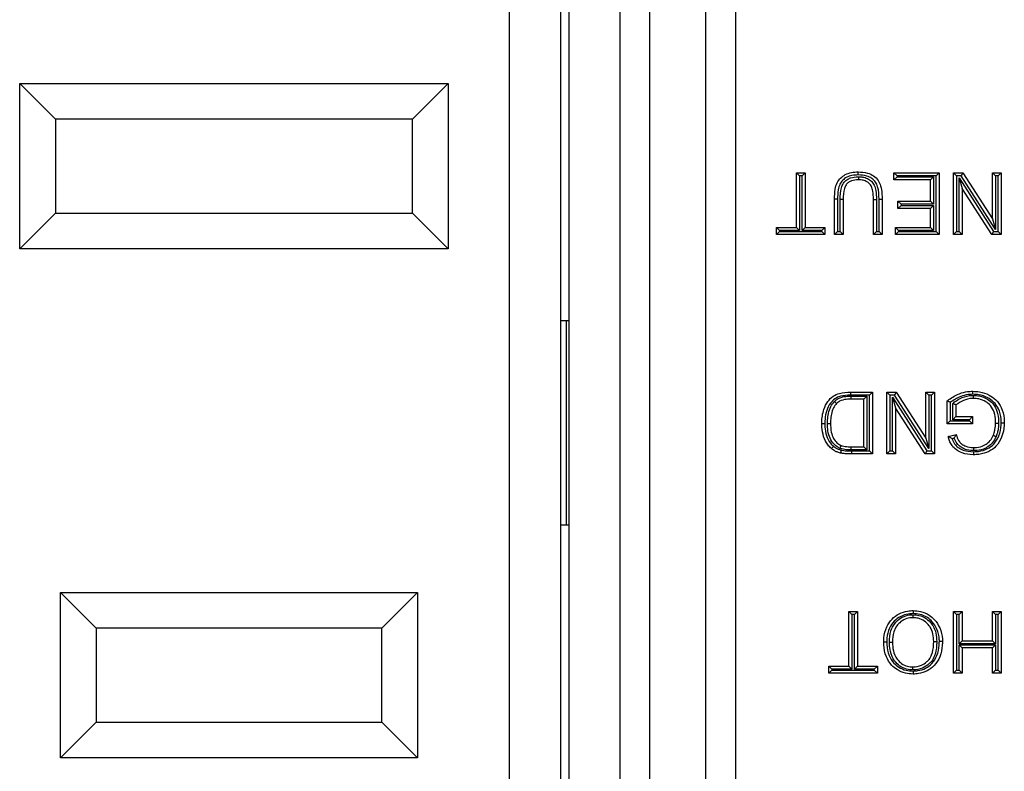
# Model space of a CAD drawing. Units: inches. Extents: x 0.5 to 8, y 0.3 to 10.7.
# Drawn here: x 2.2 to 2.6, y 5.5 to 5.7 of the extents above; entities that cross this region are included whole.
import ezdxf

# ---------------------------------------------------------------- set-up
doc = ezdxf.new("R2010")
doc.units = ezdxf.units.IN
doc.header["$MEASUREMENT"] = 0

msp = doc.modelspace()

# ---------------------------------------------------------------- linework, layer by layer
at = {"color": 7, "linetype": 'Continuous', "lineweight": 25}
for p, q in [((2.45449, 5.38615), (2.45449, 5.79166)), ((2.46415, 5.79166), (2.46415, 5.38615)), ((2.42648, 5.38974), (2.42648, 5.78807)), ((2.43614, 5.78807), (2.43614, 5.38974)), ((2.39031, 5.4284), (2.39031, 5.7494)), ((2.40698, 5.7494), (2.40698, 5.4284)), ((2.40981, 5.42576), (2.40981, 5.75205)), ((2.23031, 5.69974), (2.37031, 5.69974)), ((2.23031, 5.64574), (2.23031, 5.69974)), ((2.24198, 5.68807), (2.23031, 5.69974)), ((2.35864, 5.68807), (2.37031, 5.69974)), ((2.37031, 5.69974), (2.37031, 5.64574)), ((2.35864, 5.68807), (2.24198, 5.68807)), ((2.24198, 5.68807), (2.24198, 5.6574)), ((2.35864, 5.6574), (2.35864, 5.68807)), ((2.48409, 5.65268), (2.48409, 5.67057)), ((2.48409, 5.67057), (2.48509, 5.66957)), ((2.48409, 5.67057), (2.48695, 5.67057)), ((2.48509, 5.66957), (2.48509, 5.65168)), ((2.48595, 5.66957), (2.48509, 5.66957)), ((2.48695, 5.67057), (2.48595, 5.66957)), ((2.48595, 5.65168), (2.48595, 5.66957)), ((2.48695, 5.67057), (2.48695, 5.65268)), ((2.51598, 5.66824), (2.51598, 5.67057)), ((2.51598, 5.67057), (2.51698, 5.66957)), ((2.51598, 5.67057), (2.53076, 5.67057)), ((2.51598, 5.66824), (2.51698, 5.66924)), ((2.51698, 5.66957), (2.51698, 5.66924)), ((2.52976, 5.66957), (2.51698, 5.66957)), ((2.51698, 5.66924), (2.52891, 5.66924)), ((2.52791, 5.66824), (2.52891, 5.66924)), ((2.52891, 5.66924), (2.52891, 5.66024)), ((2.53076, 5.67057), (2.52976, 5.66957)), ((2.52976, 5.65135), (2.52976, 5.66957)), ((2.53076, 5.67057), (2.53076, 5.65035)), ((2.53543, 5.67057), (2.53844, 5.67057)), ((2.53543, 5.67057), (2.53643, 5.66957)), ((2.53543, 5.65035), (2.53543, 5.67057)), ((2.5379, 5.66957), (2.53643, 5.66957)), ((2.53643, 5.66957), (2.53643, 5.65135)), ((2.53728, 5.66885), (2.54852, 5.65135)), ((2.53728, 5.65135), (2.53728, 5.66885)), ((2.53728, 5.66885), (2.53828, 5.66544)), ((2.53844, 5.67057), (2.5379, 5.66957)), ((2.54913, 5.65207), (2.5379, 5.66957)), ((2.53844, 5.67057), (2.54813, 5.65548)), ((2.54813, 5.67057), (2.55099, 5.67057)), ((2.54813, 5.67057), (2.54913, 5.66957)), ((2.54813, 5.65548), (2.54813, 5.67057)), ((2.54999, 5.66957), (2.54913, 5.66957)), ((2.54913, 5.66957), (2.54913, 5.65207)), ((2.55099, 5.67057), (2.54999, 5.66957)), ((2.54999, 5.65135), (2.54999, 5.66957)), ((2.55099, 5.67057), (2.55099, 5.65035)), ((2.52791, 5.66824), (2.51598, 5.66824)), ((2.52791, 5.66124), (2.52791, 5.66824)), ((2.53828, 5.66544), (2.53828, 5.65035)), ((2.54797, 5.65035), (2.53828, 5.66544)), ((2.49754, 5.66198), (2.49654, 5.66198)), ((2.49654, 5.65035), (2.49654, 5.66198)), ((2.49754, 5.66198), (2.49754, 5.65135)), ((2.49939, 5.66185), (2.49839, 5.66186)), ((2.49839, 5.65135), (2.49839, 5.66186)), ((2.49939, 5.66185), (2.49939, 5.65035)), ((2.50924, 5.66185), (2.51024, 5.66185)), ((2.50924, 5.65035), (2.50924, 5.66185)), ((2.51024, 5.66185), (2.51024, 5.65135)), ((2.5111, 5.66197), (2.5121, 5.66198)), ((2.5111, 5.65135), (2.5111, 5.66197)), ((2.5121, 5.66198), (2.5121, 5.65035)), ((2.51728, 5.6589), (2.51728, 5.66124)), ((2.51728, 5.66124), (2.51828, 5.66024)), ((2.51728, 5.66124), (2.52791, 5.66124)), ((2.51828, 5.6599), (2.51728, 5.6589)), ((2.52791, 5.6589), (2.51728, 5.6589)), ((2.51828, 5.66024), (2.51828, 5.6599)), ((2.52891, 5.66024), (2.51828, 5.66024)), ((2.51828, 5.6599), (2.52891, 5.6599)), ((2.52791, 5.66124), (2.52891, 5.66024)), ((2.52891, 5.6599), (2.52791, 5.6589)), ((2.52791, 5.65268), (2.52791, 5.6589)), ((2.52891, 5.6599), (2.52891, 5.65168)), ((2.23031, 5.64574), (2.24198, 5.6574)), ((2.24198, 5.6574), (2.35864, 5.6574)), ((2.37031, 5.64574), (2.35864, 5.6574)), ((2.47761, 5.65035), (2.47761, 5.65268)), ((2.47761, 5.65268), (2.47861, 5.65168)), ((2.47761, 5.65268), (2.48409, 5.65268)), ((2.48409, 5.65268), (2.48509, 5.65168)), ((2.48595, 5.65168), (2.48695, 5.65268)), ((2.48695, 5.65268), (2.49343, 5.65268)), ((2.49243, 5.65168), (2.49343, 5.65268)), ((2.49343, 5.65268), (2.49343, 5.65035)), ((2.5175, 5.65168), (2.5165, 5.65268)), ((2.5165, 5.65268), (2.52791, 5.65268)), ((2.5165, 5.65035), (2.5165, 5.65268)), ((2.52891, 5.65168), (2.52791, 5.65268)), ((2.54813, 5.65548), (2.54913, 5.65207)), ((2.47861, 5.65135), (2.47761, 5.65035)), ((2.49343, 5.65035), (2.47761, 5.65035)), ((2.47861, 5.65168), (2.47861, 5.65135)), ((2.48509, 5.65168), (2.47861, 5.65168)), ((2.47861, 5.65135), (2.49243, 5.65135)), ((2.49243, 5.65168), (2.48595, 5.65168)), ((2.49243, 5.65135), (2.49243, 5.65168)), ((2.49243, 5.65135), (2.49343, 5.65035)), ((2.49754, 5.65135), (2.49654, 5.65035)), ((2.49939, 5.65035), (2.49654, 5.65035)), ((2.49754, 5.65135), (2.49839, 5.65135)), ((2.49939, 5.65035), (2.49839, 5.65135)), ((2.50924, 5.65035), (2.51024, 5.65135)), ((2.5121, 5.65035), (2.50924, 5.65035)), ((2.51024, 5.65135), (2.5111, 5.65135)), ((2.5111, 5.65135), (2.5121, 5.65035)), ((2.5175, 5.65135), (2.5165, 5.65035)), ((2.53076, 5.65035), (2.5165, 5.65035)), ((2.5175, 5.65168), (2.5175, 5.65135)), ((2.52891, 5.65168), (2.5175, 5.65168)), ((2.5175, 5.65135), (2.52976, 5.65135)), ((2.52976, 5.65135), (2.53076, 5.65035)), ((2.53643, 5.65135), (2.53543, 5.65035)), ((2.53828, 5.65035), (2.53543, 5.65035)), ((2.53643, 5.65135), (2.53728, 5.65135)), ((2.53728, 5.65135), (2.53828, 5.65035)), ((2.54852, 5.65135), (2.54797, 5.65035)), ((2.55099, 5.65035), (2.54797, 5.65035)), ((2.54852, 5.65135), (2.54999, 5.65135)), ((2.54999, 5.65135), (2.55099, 5.65035)), ((2.37031, 5.64574), (2.23031, 5.64574)), ((2.40698, 5.62224), (2.40896, 5.62224)), ((2.40896, 5.55557), (2.40896, 5.62224)), ((2.40896, 5.62224), (2.40981, 5.62224)), ((2.50174, 5.5989), (2.50175, 5.5979)), ((2.50174, 5.5989), (2.50898, 5.5989)), ((2.50798, 5.5979), (2.50175, 5.5979)), ((2.50898, 5.5989), (2.50798, 5.5979)), ((2.50798, 5.57968), (2.50798, 5.5979)), ((2.50898, 5.5989), (2.50898, 5.57868)), ((2.51365, 5.57868), (2.51365, 5.5989)), ((2.51365, 5.5989), (2.51465, 5.5979)), ((2.51365, 5.5989), (2.51667, 5.5989)), ((2.51465, 5.5979), (2.51465, 5.57968)), ((2.51612, 5.5979), (2.51465, 5.5979)), ((2.51667, 5.5989), (2.51612, 5.5979)), ((2.52736, 5.58041), (2.51612, 5.5979)), ((2.51667, 5.5989), (2.52636, 5.58381)), ((2.52636, 5.58381), (2.52636, 5.5989)), ((2.52636, 5.5989), (2.52736, 5.5979)), ((2.52636, 5.5989), (2.52921, 5.5989)), ((2.52736, 5.5979), (2.52736, 5.58041)), ((2.52821, 5.5979), (2.52736, 5.5979)), ((2.52921, 5.5989), (2.52821, 5.5979)), ((2.52821, 5.57968), (2.52821, 5.5979)), ((2.52921, 5.5989), (2.52921, 5.57868)), ((2.50195, 5.59757), (2.50713, 5.59757)), ((2.50196, 5.59657), (2.50195, 5.59757)), ((2.50613, 5.59657), (2.50196, 5.59657)), ((2.50613, 5.59657), (2.50713, 5.59757)), ((2.50613, 5.58101), (2.50613, 5.59657)), ((2.50713, 5.59757), (2.50713, 5.58001)), ((2.5155, 5.59718), (2.52674, 5.57968)), ((2.5155, 5.57968), (2.5155, 5.59718)), ((2.5155, 5.59718), (2.5165, 5.59377)), ((2.53336, 5.58853), (2.53336, 5.59601)), ((2.53436, 5.59552), (2.53436, 5.58953)), ((2.53521, 5.58987), (2.53521, 5.59516)), ((2.53621, 5.5947), (2.53621, 5.59087)), ((2.52619, 5.57868), (2.5165, 5.59377)), ((2.5165, 5.59377), (2.5165, 5.57868)), ((2.53436, 5.58953), (2.53336, 5.58853)), ((2.54165, 5.58853), (2.53336, 5.58853)), ((2.53436, 5.58953), (2.54065, 5.58953)), ((2.53621, 5.59087), (2.53521, 5.58987)), ((2.54065, 5.58987), (2.53521, 5.58987)), ((2.53621, 5.59087), (2.54165, 5.59087)), ((2.54165, 5.59087), (2.54065, 5.58987)), ((2.54065, 5.58953), (2.54065, 5.58987)), ((2.54065, 5.58953), (2.54165, 5.58853)), ((2.54165, 5.59087), (2.54165, 5.58853)), ((2.53369, 5.58438), (2.5363, 5.58504)), ((2.52636, 5.58381), (2.52736, 5.58041)), ((2.53564, 5.58384), (2.53495, 5.58367)), ((2.50202, 5.58001), (2.50203, 5.58101)), ((2.50713, 5.58001), (2.50202, 5.58001)), ((2.50203, 5.58101), (2.50613, 5.58101)), ((2.50207, 5.57968), (2.50798, 5.57968)), ((2.50207, 5.57968), (2.50207, 5.57868)), ((2.50898, 5.57868), (2.50207, 5.57868)), ((2.50613, 5.58101), (2.50713, 5.58001)), ((2.50798, 5.57968), (2.50898, 5.57868)), ((2.51465, 5.57968), (2.51365, 5.57868)), ((2.5165, 5.57868), (2.51365, 5.57868)), ((2.51465, 5.57968), (2.5155, 5.57968)), ((2.5155, 5.57968), (2.5165, 5.57868)), ((2.52674, 5.57968), (2.52619, 5.57868)), ((2.52921, 5.57868), (2.52619, 5.57868)), ((2.52674, 5.57968), (2.52821, 5.57968)), ((2.52821, 5.57968), (2.52921, 5.57868)), ((2.40698, 5.55557), (2.40896, 5.55557)), ((2.40896, 5.55557), (2.40981, 5.55557)), ((2.24364, 5.4794), (2.24364, 5.5334)), ((2.24364, 5.5334), (2.36031, 5.5334)), ((2.24364, 5.5334), (2.25531, 5.52174)), ((2.36031, 5.5334), (2.34864, 5.52174)), ((2.36031, 5.5334), (2.36031, 5.4794)), ((2.50121, 5.52724), (2.50406, 5.52724)), ((2.50121, 5.52724), (2.50221, 5.52624)), ((2.50121, 5.50935), (2.50121, 5.52724)), ((2.50406, 5.52724), (2.50306, 5.52624)), ((2.50406, 5.52724), (2.50406, 5.50935)), ((2.53543, 5.52724), (2.53828, 5.52724)), ((2.53543, 5.52724), (2.53643, 5.52624)), ((2.53543, 5.50701), (2.53543, 5.52724)), ((2.53828, 5.52724), (2.53728, 5.52624)), ((2.53828, 5.52724), (2.53828, 5.51764)), ((2.54813, 5.51764), (2.54813, 5.52724)), ((2.54813, 5.52724), (2.54913, 5.52624)), ((2.54813, 5.52724), (2.55099, 5.52724)), ((2.55099, 5.52724), (2.54999, 5.52624)), ((2.55099, 5.52724), (2.55099, 5.50701)), ((2.50306, 5.52624), (2.50221, 5.52624)), ((2.50221, 5.52624), (2.50221, 5.50835)), ((2.50306, 5.50835), (2.50306, 5.52624)), ((2.53728, 5.52624), (2.53643, 5.52624)), ((2.53643, 5.52624), (2.53643, 5.50801)), ((2.53728, 5.51664), (2.53728, 5.52624)), ((2.54913, 5.52624), (2.54913, 5.51664)), ((2.54999, 5.52624), (2.54913, 5.52624)), ((2.54999, 5.50801), (2.54999, 5.52624)), ((2.34864, 5.52174), (2.25531, 5.52174)), ((2.25531, 5.52174), (2.25531, 5.49107)), ((2.34864, 5.49107), (2.34864, 5.52174)), ((2.53828, 5.51764), (2.53728, 5.51664)), ((2.53828, 5.51764), (2.54813, 5.51764)), ((2.54813, 5.51764), (2.54913, 5.51664)), ((2.54913, 5.51664), (2.53728, 5.51664)), ((2.53728, 5.51631), (2.54913, 5.51631)), ((2.53728, 5.51631), (2.53828, 5.51531)), ((2.53728, 5.50801), (2.53728, 5.51631)), ((2.54813, 5.51531), (2.53828, 5.51531)), ((2.53828, 5.51531), (2.53828, 5.50701)), ((2.54913, 5.51631), (2.54813, 5.51531)), ((2.54813, 5.50701), (2.54813, 5.51531)), ((2.54913, 5.51631), (2.54913, 5.50801)), ((2.49472, 5.50935), (2.50121, 5.50935)), ((2.49472, 5.50935), (2.49572, 5.50835)), ((2.49472, 5.50701), (2.49472, 5.50935)), ((2.49572, 5.50801), (2.49472, 5.50701)), ((2.50221, 5.50835), (2.49572, 5.50835)), ((2.49572, 5.50835), (2.49572, 5.50801)), ((2.49572, 5.50801), (2.50954, 5.50801)), ((2.50121, 5.50935), (2.50221, 5.50835)), ((2.50306, 5.50835), (2.50406, 5.50935)), ((2.50954, 5.50835), (2.50306, 5.50835)), ((2.50406, 5.50935), (2.51054, 5.50935)), ((2.50954, 5.50835), (2.51054, 5.50935)), ((2.50954, 5.50801), (2.50954, 5.50835)), ((2.50954, 5.50801), (2.51054, 5.50701)), ((2.51054, 5.50935), (2.51054, 5.50701)), ((2.53643, 5.50801), (2.53543, 5.50701)), ((2.53643, 5.50801), (2.53728, 5.50801)), ((2.53728, 5.50801), (2.53828, 5.50701)), ((2.54913, 5.50801), (2.54813, 5.50701)), ((2.54913, 5.50801), (2.54999, 5.50801)), ((2.54999, 5.50801), (2.55099, 5.50701)), ((2.51054, 5.50701), (2.49472, 5.50701)), ((2.53828, 5.50701), (2.53543, 5.50701)), ((2.55099, 5.50701), (2.54813, 5.50701)), ((2.25531, 5.49107), (2.24364, 5.4794)), ((2.25531, 5.49107), (2.34864, 5.49107)), ((2.34864, 5.49107), (2.36031, 5.4794)), ((2.36031, 5.4794), (2.24364, 5.4794))]:
    msp.add_line(p, q, dxfattribs=at)
for points, knots in [([(2.49654, 5.66198), (2.49657, 5.66305), (2.49663, 5.66485), (2.49726, 5.66724), (2.49846, 5.6689), (2.50008, 5.67007), (2.50208, 5.67074), (2.50353, 5.6708), (2.50427, 5.67083)], [0, 0, 0, 0, 0.236086, 0.39829, 0.540932, 0.679986, 0.835581, 1, 1, 1, 1]), ([(2.50427, 5.66983), (2.50359, 5.6698), (2.5023, 5.66975), (2.50056, 5.66918), (2.49919, 5.66818), (2.49817, 5.66678), (2.49762, 5.66464), (2.49757, 5.66299), (2.49754, 5.66198)], [0, 0, 0, 0, 0.169772, 0.321237, 0.453967, 0.58719, 0.747355, 1, 1, 1, 1]), ([(2.49839, 5.66186), (2.49843, 5.66315), (2.49849, 5.66496), (2.49937, 5.66717), (2.50047, 5.66828), (2.50212, 5.66906), (2.5034, 5.66921), (2.50431, 5.66923), (2.50441, 5.66924), (2.5045, 5.66924)], [0, 0, 0, 0, 0.344291, 0.487334, 0.632123, 0.755168, 0.973653, 0.975632, 1, 1, 1, 1]), ([(2.50427, 5.66983), (2.50427, 5.66988), (2.50427, 5.66995), (2.50427, 5.67013), (2.50427, 5.67037), (2.50427, 5.67062), (2.50427, 5.6708), (2.50427, 5.67082), (2.50427, 5.67083)], [0, 0, 0, 0, 0.0903256, 0.1414559, 0.3561094, 0.5707452, 0.7853724, 1, 1, 1, 1]), ([(2.50427, 5.67083), (2.50531, 5.67078), (2.50709, 5.67069), (2.50937, 5.66966), (2.51089, 5.66816), (2.51175, 5.66611), (2.51205, 5.66402), (2.51208, 5.66258), (2.5121, 5.66198)], [0, 0, 0, 0, 0.22765, 0.388027, 0.538477, 0.683914, 0.867927, 1, 1, 1, 1]), ([(2.5111, 5.66197), (2.51106, 5.66333), (2.51101, 5.66526), (2.51005, 5.66758), (2.50878, 5.66883), (2.50679, 5.66971), (2.50522, 5.66978), (2.50427, 5.66983)], [0, 0, 0, 0, 0.334424, 0.472448, 0.611529, 0.765947, 1, 1, 1, 1]), ([(2.50449, 5.66824), (2.50449, 5.66825), (2.50449, 5.66827), (2.50449, 5.66844), (2.50449, 5.6687), (2.50449, 5.66894), (2.5045, 5.66913), (2.5045, 5.6692), (2.5045, 5.66924)], [0, 0, 0, 0, 0.214585, 0.429168, 0.643775, 0.858429, 0.929479, 1, 1, 1, 1]), ([(2.5045, 5.66924), (2.50491, 5.66922), (2.50587, 5.66918), (2.50731, 5.66874), (2.50865, 5.66784), (2.50965, 5.66647), (2.5102, 5.6644), (2.51023, 5.66281), (2.51024, 5.66185)], [0, 0, 0, 0, 0.1157465, 0.2680252, 0.4127, 0.5574479, 0.7317735, 1, 1, 1, 1]), ([(2.50449, 5.66824), (2.50441, 5.66824), (2.50362, 5.66822), (2.50244, 5.6681), (2.50108, 5.66746), (2.50021, 5.66659), (2.49947, 5.66467), (2.49942, 5.66304), (2.49939, 5.66185)], [0, 0, 0, 0, 0.025504, 0.25042, 0.364456, 0.491592, 0.627825, 1, 1, 1, 1]), ([(2.50924, 5.66185), (2.50923, 5.66275), (2.5092, 5.66419), (2.50875, 5.666), (2.50794, 5.66711), (2.50686, 5.66783), (2.50567, 5.66819), (2.50485, 5.66822), (2.50449, 5.66824)], [0, 0, 0, 0, 0.29548, 0.466918, 0.599628, 0.734314, 0.882135, 1, 1, 1, 1]), ([(2.49239, 5.58868), (2.49239, 5.5888), (2.49241, 5.59033), (2.49276, 5.59286), (2.49416, 5.59577), (2.49598, 5.59763), (2.49857, 5.59875), (2.50055, 5.59885), (2.50174, 5.5989)], [0, 0, 0, 0, 0.021603, 0.291569, 0.475899, 0.626369, 0.775479, 1, 1, 1, 1]), ([(2.50175, 5.5979), (2.50065, 5.59785), (2.49887, 5.59778), (2.49656, 5.5968), (2.49498, 5.59516), (2.49388, 5.59284), (2.49345, 5.59067), (2.4934, 5.58924), (2.49339, 5.58879), (2.49339, 5.58868)], [0, 0, 0, 0, 0.230268, 0.372759, 0.5161, 0.699195, 0.905736, 0.977206, 1, 1, 1, 1]), ([(2.53336, 5.59601), (2.53354, 5.59616), (2.53478, 5.59712), (2.53696, 5.59834), (2.53968, 5.59908), (2.54115, 5.59914), (2.54171, 5.59916)], [0, 0, 0, 0, 0.076936, 0.517631, 0.81323, 1, 1, 1, 1]), ([(2.54172, 5.59816), (2.5412, 5.59814), (2.53986, 5.59809), (2.53725, 5.59741), (2.53546, 5.59624), (2.53436, 5.59552)], [0, 0, 0, 0, 0.1960437, 0.5073266, 1, 1, 1, 1]), ([(2.53521, 5.59516), (2.5354, 5.59533), (2.53631, 5.59612), (2.53835, 5.59725), (2.54053, 5.5978), (2.54179, 5.59783), (2.54195, 5.59783)], [0, 0, 0, 0, 0.103909, 0.489389, 0.932761, 1, 1, 1, 1]), ([(2.54172, 5.59816), (2.54172, 5.5982), (2.54172, 5.59827), (2.54172, 5.59846), (2.54172, 5.5987), (2.54171, 5.59896), (2.54171, 5.59913), (2.54171, 5.59915), (2.54171, 5.59916)], [0, 0, 0, 0, 0.073417, 0.141547, 0.3562, 0.570813, 0.785406, 1, 1, 1, 1]), ([(2.54171, 5.59916), (2.54246, 5.59913), (2.54431, 5.59904), (2.54695, 5.59814), (2.54947, 5.59639), (2.55125, 5.5937), (2.55196, 5.59102), (2.55201, 5.58934), (2.55202, 5.58889)], [0, 0, 0, 0, 0.1377598, 0.3378349, 0.5028824, 0.6910676, 0.9178661, 1, 1, 1, 1]), ([(2.55102, 5.58889), (2.55101, 5.5893), (2.55097, 5.59084), (2.55033, 5.59326), (2.54874, 5.59568), (2.54648, 5.59724), (2.54409, 5.59805), (2.54241, 5.59813), (2.54172, 5.59816)], [0, 0, 0, 0, 0.084007, 0.312469, 0.497063, 0.658504, 0.859839, 1, 1, 1, 1]), ([(2.54195, 5.59683), (2.54195, 5.59684), (2.54195, 5.59686), (2.54195, 5.59703), (2.54195, 5.59729), (2.54195, 5.59754), (2.54195, 5.59772), (2.54195, 5.5978), (2.54195, 5.59783)], [0, 0, 0, 0, 0.214553, 0.429105, 0.643691, 0.858349, 0.936394, 1, 1, 1, 1]), ([(2.54195, 5.59783), (2.54259, 5.59779), (2.54419, 5.59769), (2.54644, 5.59682), (2.5485, 5.59508), (2.54981, 5.59257), (2.55016, 5.59031), (2.55017, 5.58902), (2.55017, 5.58877)], [0, 0, 0, 0, 0.138896, 0.34783, 0.509692, 0.718523, 0.946884, 1, 1, 1, 1]), ([(2.49424, 5.58864), (2.49425, 5.58901), (2.49427, 5.59011), (2.4945, 5.592), (2.49515, 5.59414), (2.49606, 5.5953), (2.49646, 5.59583)], [0, 0, 0, 0, 0.145407, 0.428973, 0.741331, 1, 1, 1, 1]), ([(2.49719, 5.59514), (2.49684, 5.59469), (2.49605, 5.59367), (2.49548, 5.59176), (2.49526, 5.59002), (2.49525, 5.58899), (2.49524, 5.58864)], [0, 0, 0, 0, 0.243924, 0.554658, 0.846347, 1, 1, 1, 1]), ([(2.49646, 5.59583), (2.49687, 5.59617), (2.49797, 5.59708), (2.49997, 5.59752), (2.5014, 5.59756), (2.50195, 5.59757)], [0, 0, 0, 0, 0.269075, 0.71856, 1, 1, 1, 1]), ([(2.49646, 5.59583), (2.49648, 5.59581), (2.49654, 5.59576), (2.49667, 5.59563), (2.49686, 5.59546), (2.49704, 5.59528), (2.49716, 5.59516), (2.49718, 5.59515), (2.49719, 5.59514)], [0, 0, 0, 0, 0.049508, 0.142053, 0.356732, 0.571216, 0.785606, 1, 1, 1, 1]), ([(2.50196, 5.59657), (2.50144, 5.59656), (2.50017, 5.59653), (2.49843, 5.59617), (2.49751, 5.59541), (2.49719, 5.59514)], [0, 0, 0, 0, 0.30698, 0.75431, 1, 1, 1, 1]), ([(2.53436, 5.59552), (2.53435, 5.59552), (2.53424, 5.59558), (2.53403, 5.59568), (2.53375, 5.59582), (2.53353, 5.59593), (2.53338, 5.596), (2.53337, 5.59601), (2.53336, 5.59601)], [0, 0, 0, 0, 0.01549, 0.216403, 0.430446, 0.625413, 0.81256, 1, 1, 1, 1]), ([(2.53621, 5.5947), (2.5362, 5.5947), (2.53618, 5.59471), (2.53603, 5.59478), (2.53581, 5.59488), (2.53553, 5.59501), (2.53532, 5.59511), (2.53522, 5.59516), (2.53521, 5.59516)], [0, 0, 0, 0, 0.190364, 0.380463, 0.577758, 0.792339, 0.984027, 1, 1, 1, 1]), ([(2.54195, 5.59683), (2.5418, 5.59683), (2.54068, 5.5968), (2.53859, 5.59632), (2.53699, 5.59523), (2.53621, 5.5947)], [0, 0, 0, 0, 0.072424, 0.543236, 1, 1, 1, 1]), ([(2.54917, 5.58878), (2.54917, 5.58901), (2.54916, 5.59019), (2.54886, 5.59222), (2.54771, 5.59443), (2.54591, 5.59595), (2.54394, 5.59671), (2.54252, 5.59679), (2.54195, 5.59683)], [0, 0, 0, 0, 0.055528, 0.290642, 0.496045, 0.651332, 0.860506, 1, 1, 1, 1]), ([(2.49555, 5.58042), (2.49518, 5.58078), (2.49402, 5.58189), (2.49287, 5.58434), (2.49243, 5.58683), (2.4924, 5.58827), (2.49239, 5.58868)], [0, 0, 0, 0, 0.172273, 0.525177, 0.864871, 1, 1, 1, 1]), ([(2.49239, 5.58868), (2.4924, 5.58868), (2.49242, 5.58868), (2.4926, 5.58868), (2.49285, 5.58868), (2.49309, 5.58868), (2.49327, 5.58868), (2.49334, 5.58868), (2.49339, 5.58868)], [0, 0, 0, 0, 0.214632, 0.429263, 0.643902, 0.858557, 0.906466, 1, 1, 1, 1]), ([(2.49339, 5.58868), (2.4934, 5.58829), (2.49342, 5.58695), (2.49382, 5.58468), (2.49485, 5.58248), (2.49587, 5.5815), (2.4962, 5.58119)], [0, 0, 0, 0, 0.140585, 0.48806, 0.83428, 1, 1, 1, 1]), ([(2.49832, 5.5805), (2.49799, 5.58066), (2.49709, 5.58109), (2.49583, 5.58238), (2.4947, 5.58439), (2.49429, 5.58661), (2.49426, 5.58806), (2.49424, 5.58864)], [0, 0, 0, 0, 0.112337, 0.309875, 0.548247, 0.819231, 1, 1, 1, 1]), ([(2.49424, 5.58864), (2.49429, 5.58864), (2.49436, 5.58864), (2.49455, 5.58864), (2.49478, 5.58864), (2.49504, 5.58864), (2.49521, 5.58864), (2.49523, 5.58864), (2.49524, 5.58864)], [0, 0, 0, 0, 0.087084, 0.14147, 0.356123, 0.570755, 0.785377, 1, 1, 1, 1]), ([(2.49524, 5.58864), (2.49526, 5.58809), (2.49529, 5.58676), (2.49565, 5.58475), (2.49663, 5.58301), (2.49769, 5.58191), (2.49843, 5.58156), (2.49869, 5.58143)], [0, 0, 0, 0, 0.1940383, 0.4740589, 0.7095262, 0.8977889, 1, 1, 1, 1]), ([(2.54194, 5.57942), (2.54249, 5.57944), (2.54408, 5.5795), (2.54645, 5.58018), (2.54886, 5.58192), (2.55045, 5.58468), (2.55099, 5.58718), (2.55102, 5.58865), (2.55102, 5.58889)], [0, 0, 0, 0, 0.112041, 0.32206, 0.48989, 0.70125, 0.952129, 1, 1, 1, 1]), ([(2.55202, 5.58889), (2.55202, 5.58864), (2.55199, 5.58704), (2.55139, 5.58429), (2.54961, 5.58122), (2.54691, 5.57928), (2.54428, 5.57851), (2.54253, 5.57844), (2.54194, 5.57842)], [0, 0, 0, 0, 0.046465, 0.293462, 0.507167, 0.68057, 0.890122, 1, 1, 1, 1]), ([(2.54842, 5.58475), (2.54853, 5.58504), (2.54876, 5.58567), (2.54899, 5.58667), (2.54914, 5.58773), (2.54916, 5.58843), (2.54917, 5.58878)], [0, 0, 0, 0, 0.225762, 0.490038, 0.742853, 1, 1, 1, 1]), ([(2.54917, 5.58878), (2.54918, 5.58878), (2.5492, 5.58878), (2.54938, 5.58878), (2.54963, 5.58878), (2.54987, 5.58878), (2.55005, 5.58878), (2.55013, 5.58877), (2.55017, 5.58877)], [0, 0, 0, 0, 0.214614, 0.429227, 0.643853, 0.858506, 0.918141, 1, 1, 1, 1]), ([(2.55017, 5.58877), (2.55016, 5.5884), (2.55014, 5.58764), (2.54998, 5.58648), (2.54972, 5.58539), (2.54946, 5.58469), (2.54935, 5.58438)], [0, 0, 0, 0, 0.252464, 0.506394, 0.774282, 1, 1, 1, 1]), ([(2.55102, 5.58889), (2.55106, 5.58889), (2.55114, 5.58889), (2.55132, 5.58889), (2.55156, 5.58889), (2.55182, 5.58889), (2.55199, 5.58889), (2.55201, 5.58889), (2.55202, 5.58889)], [0, 0, 0, 0, 0.078788, 0.141511, 0.356163, 0.570785, 0.785392, 1, 1, 1, 1]), ([(2.53564, 5.58384), (2.53565, 5.58385), (2.53571, 5.58398), (2.53586, 5.58425), (2.53606, 5.58461), (2.5362, 5.58487), (2.53628, 5.58501), (2.53629, 5.58503), (2.5363, 5.58504)], [0, 0, 0, 0, 0.012371, 0.235774, 0.507877, 0.709202, 0.854285, 1, 1, 1, 1]), ([(2.5363, 5.58504), (2.53636, 5.58484), (2.53662, 5.58401), (2.53714, 5.58284), (2.53822, 5.58179), (2.53976, 5.58096), (2.54111, 5.58084), (2.54199, 5.58075)], [0, 0, 0, 0, 0.081761, 0.334101, 0.483557, 0.660908, 1, 1, 1, 1]), ([(2.54194, 5.57842), (2.5419, 5.57842), (2.54065, 5.57845), (2.53869, 5.57872), (2.53633, 5.57988), (2.53469, 5.58155), (2.53401, 5.58321), (2.53373, 5.58423), (2.53369, 5.58438)], [0, 0, 0, 0, 0.010562, 0.337981, 0.524152, 0.714188, 0.95744, 1, 1, 1, 1]), ([(2.53495, 5.58367), (2.53494, 5.58367), (2.53479, 5.58375), (2.53449, 5.58392), (2.53411, 5.58413), (2.53385, 5.58428), (2.53371, 5.58437), (2.5337, 5.58438), (2.53369, 5.58438)], [0, 0, 0, 0, 0.011864, 0.264353, 0.535185, 0.727904, 0.86362, 1, 1, 1, 1]), ([(2.53495, 5.58367), (2.53519, 5.5831), (2.53565, 5.58199), (2.53694, 5.58069), (2.53905, 5.57965), (2.5408, 5.57951), (2.54194, 5.57942)], [0, 0, 0, 0, 0.207571, 0.407168, 0.612357, 1, 1, 1, 1]), ([(2.54199, 5.57975), (2.54194, 5.57976), (2.54094, 5.57978), (2.53937, 5.58004), (2.53761, 5.58098), (2.53637, 5.58217), (2.53591, 5.58323), (2.53564, 5.58384)], [0, 0, 0, 0, 0.018667, 0.372499, 0.574671, 0.75417, 1, 1, 1, 1]), ([(2.54199, 5.58075), (2.54211, 5.58076), (2.54307, 5.58078), (2.54437, 5.58097), (2.54596, 5.5817), (2.54721, 5.58265), (2.54802, 5.58383), (2.54834, 5.58458), (2.54842, 5.58475)], [0, 0, 0, 0, 0.045527, 0.358298, 0.476103, 0.696035, 0.931591, 1, 1, 1, 1]), ([(2.54935, 5.58438), (2.54926, 5.58418), (2.54888, 5.58332), (2.54795, 5.58195), (2.5465, 5.58085), (2.54467, 5.58), (2.5432, 5.57978), (2.54212, 5.57976), (2.54199, 5.57975)], [0, 0, 0, 0, 0.06808, 0.304449, 0.530921, 0.648981, 0.956628, 1, 1, 1, 1]), ([(2.54842, 5.58475), (2.54843, 5.58474), (2.54845, 5.58474), (2.54861, 5.58467), (2.54884, 5.58458), (2.54908, 5.58448), (2.54925, 5.58441), (2.54932, 5.58439), (2.54935, 5.58438)], [0, 0, 0, 0, 0.214543, 0.4290847, 0.6436644, 0.8583239, 0.9380083, 1, 1, 1, 1]), ([(2.4962, 5.58119), (2.49617, 5.58116), (2.49613, 5.5811), (2.49601, 5.58096), (2.49585, 5.58077), (2.49569, 5.58058), (2.49558, 5.58044), (2.49556, 5.58043), (2.49555, 5.58042)], [0, 0, 0, 0, 0.065511, 0.141624, 0.35628, 0.570873, 0.785436, 1, 1, 1, 1]), ([(2.4985, 5.57897), (2.49828, 5.57903), (2.49774, 5.57917), (2.49684, 5.57952), (2.49609, 5.57999), (2.49567, 5.58033), (2.49555, 5.58042)], [0, 0, 0, 0, 0.199091, 0.513247, 0.864977, 1, 1, 1, 1]), ([(2.4962, 5.58119), (2.4963, 5.5811), (2.49666, 5.58082), (2.4973, 5.58042), (2.49806, 5.58012), (2.49854, 5.57999), (2.49873, 5.57994)], [0, 0, 0, 0, 0.139648, 0.481477, 0.789591, 1, 1, 1, 1]), ([(2.49832, 5.5805), (2.49833, 5.58053), (2.49836, 5.5806), (2.49843, 5.58077), (2.49852, 5.581), (2.49861, 5.58124), (2.49868, 5.5814), (2.49869, 5.58142), (2.49869, 5.58143)], [0, 0, 0, 0, 0.059884, 0.141714, 0.356376, 0.570946, 0.785472, 1, 1, 1, 1]), ([(2.50202, 5.58001), (2.50167, 5.58002), (2.50098, 5.58002), (2.49995, 5.58011), (2.49905, 5.58025), (2.49852, 5.58043), (2.49832, 5.5805)], [0, 0, 0, 0, 0.276296, 0.552824, 0.829535, 1, 1, 1, 1]), ([(2.49873, 5.57994), (2.49872, 5.5799), (2.49871, 5.57983), (2.49866, 5.57965), (2.4986, 5.57942), (2.49854, 5.57917), (2.4985, 5.579), (2.4985, 5.57898), (2.4985, 5.57897)], [0, 0, 0, 0, 0.078712, 0.141511, 0.356163, 0.570785, 0.785392, 1, 1, 1, 1]), ([(2.50207, 5.57868), (2.50172, 5.57868), (2.50103, 5.57869), (2.49997, 5.57875), (2.49912, 5.57884), (2.49863, 5.57894), (2.4985, 5.57897)], [0, 0, 0, 0, 0.289168, 0.581999, 0.885859, 1, 1, 1, 1]), ([(2.49869, 5.58143), (2.49885, 5.58138), (2.4993, 5.58122), (2.50009, 5.5811), (2.50104, 5.58102), (2.5017, 5.58102), (2.50203, 5.58101)], [0, 0, 0, 0, 0.149668, 0.41974, 0.702442, 1, 1, 1, 1]), ([(2.49873, 5.57994), (2.49884, 5.57992), (2.49928, 5.57983), (2.50006, 5.57974), (2.50107, 5.57969), (2.50173, 5.57968), (2.50207, 5.57968)], [0, 0, 0, 0, 0.101085, 0.400964, 0.700642, 1, 1, 1, 1]), ([(2.54194, 5.57942), (2.54194, 5.57938), (2.54194, 5.57931), (2.54194, 5.57913), (2.54194, 5.57888), (2.54194, 5.57863), (2.54194, 5.57845), (2.54194, 5.57843), (2.54194, 5.57842)], [0, 0, 0, 0, 0.073926, 0.141543, 0.356196, 0.57081, 0.785404, 1, 1, 1, 1]), ([(2.54199, 5.58075), (2.54199, 5.58074), (2.54199, 5.58072), (2.54199, 5.58055), (2.54199, 5.5803), (2.54199, 5.58005), (2.54199, 5.57986), (2.54199, 5.57979), (2.54199, 5.57975)], [0, 0, 0, 0, 0.214565, 0.42913, 0.643724, 0.858381, 0.934061, 1, 1, 1, 1]), ([(2.51261, 5.51716), (2.51263, 5.51763), (2.51268, 5.51934), (2.51338, 5.52204), (2.51515, 5.52483), (2.51763, 5.52657), (2.52007, 5.52739), (2.52162, 5.52747), (2.52221, 5.5275)], [0, 0, 0, 0, 0.090122, 0.323631, 0.51986, 0.706146, 0.887857, 1, 1, 1, 1]), ([(2.52221, 5.5275), (2.52304, 5.52745), (2.52487, 5.52733), (2.52731, 5.52625), (2.52952, 5.52441), (2.53116, 5.52171), (2.53177, 5.51916), (2.5318, 5.51764), (2.5318, 5.51739)], [0, 0, 0, 0, 0.159466, 0.352063, 0.504242, 0.707782, 0.951396, 1, 1, 1, 1]), ([(2.52221, 5.5275), (2.52221, 5.52748), (2.52221, 5.52746), (2.52221, 5.52729), (2.52221, 5.52704), (2.52221, 5.52679), (2.52221, 5.52661), (2.52221, 5.52654), (2.52221, 5.5265)], [0, 0, 0, 0, 0.2146066, 0.4292126, 0.6438336, 0.8584859, 0.9217284, 1, 1, 1, 1]), ([(2.52221, 5.5265), (2.52167, 5.52647), (2.52028, 5.5264), (2.5181, 5.52567), (2.51589, 5.52413), (2.5143, 5.52161), (2.51367, 5.51916), (2.51363, 5.5176), (2.51361, 5.51716)], [0, 0, 0, 0, 0.112631, 0.293892, 0.476335, 0.670455, 0.90722, 1, 1, 1, 1]), ([(2.51447, 5.51714), (2.51447, 5.51717), (2.51449, 5.51842), (2.5147, 5.52054), (2.51586, 5.52291), (2.51733, 5.52454), (2.51919, 5.52575), (2.52102, 5.52614), (2.52203, 5.52616), (2.52222, 5.52616)], [0, 0, 0, 0, 0.007019, 0.281599, 0.469915, 0.587943, 0.772961, 0.957544, 1, 1, 1, 1]), ([(2.52222, 5.52516), (2.52205, 5.52516), (2.52117, 5.52514), (2.51958, 5.5248), (2.51797, 5.52376), (2.5167, 5.52234), (2.51564, 5.5202), (2.51553, 5.5183), (2.51547, 5.51714)], [0, 0, 0, 0, 0.0434152, 0.2243255, 0.4043804, 0.520575, 0.7074146, 1, 1, 1, 1]), ([(2.5308, 5.5174), (2.5308, 5.51762), (2.53077, 5.519), (2.53022, 5.52131), (2.52875, 5.52375), (2.52679, 5.52538), (2.5246, 5.52635), (2.52296, 5.52645), (2.52221, 5.5265)], [0, 0, 0, 0, 0.049119, 0.296338, 0.498845, 0.649016, 0.839335, 1, 1, 1, 1]), ([(2.52222, 5.52616), (2.52286, 5.52612), (2.52435, 5.52603), (2.52654, 5.52503), (2.52794, 5.52367), (2.52905, 5.52204), (2.52981, 5.52012), (2.5299, 5.51831), (2.52995, 5.51742)], [0, 0, 0, 0, 0.146484, 0.342638, 0.536879, 0.58652, 0.79633, 1, 1, 1, 1]), ([(2.52222, 5.52516), (2.52222, 5.52517), (2.52222, 5.5252), (2.52222, 5.52537), (2.52222, 5.52562), (2.52222, 5.52587), (2.52222, 5.52605), (2.52222, 5.52613), (2.52222, 5.52616)], [0, 0, 0, 0, 0.214563, 0.429126, 0.643719, 0.858375, 0.934476, 1, 1, 1, 1]), ([(2.52895, 5.51742), (2.52891, 5.51824), (2.52882, 5.51986), (2.52815, 5.52158), (2.52718, 5.52301), (2.52597, 5.52418), (2.52408, 5.52505), (2.52278, 5.52513), (2.52222, 5.52516)], [0, 0, 0, 0, 0.212043, 0.421853, 0.470701, 0.662399, 0.854122, 1, 1, 1, 1]), ([(2.52995, 5.51742), (2.52994, 5.51699), (2.52991, 5.5154), (2.52951, 5.51311), (2.52845, 5.5111), (2.52712, 5.50974), (2.52518, 5.50841), (2.52326, 5.50821), (2.52218, 5.50809)], [0, 0, 0, 0, 0.0957094, 0.3484135, 0.4998142, 0.584475, 0.7648317, 1, 1, 1, 1]), ([(2.52218, 5.50909), (2.52313, 5.50919), (2.5248, 5.50937), (2.52648, 5.51052), (2.52763, 5.51169), (2.52856, 5.51348), (2.52891, 5.51554), (2.52894, 5.51701), (2.52895, 5.51742)], [0, 0, 0, 0, 0.231945, 0.409171, 0.490385, 0.637025, 0.897506, 1, 1, 1, 1]), ([(2.52219, 5.50775), (2.52273, 5.50778), (2.52415, 5.50783), (2.52637, 5.50854), (2.52861, 5.51024), (2.53025, 5.51287), (2.53076, 5.51543), (2.53079, 5.51699), (2.5308, 5.5174)], [0, 0, 0, 0, 0.111059, 0.291558, 0.471865, 0.678636, 0.916162, 1, 1, 1, 1]), ([(2.5318, 5.51739), (2.53179, 5.51696), (2.53176, 5.51528), (2.53119, 5.51247), (2.52936, 5.50955), (2.52685, 5.50764), (2.52436, 5.50685), (2.52279, 5.50678), (2.52219, 5.50675)], [0, 0, 0, 0, 0.079916, 0.313781, 0.523714, 0.707122, 0.889975, 1, 1, 1, 1]), ([(2.52895, 5.51742), (2.52896, 5.51742), (2.52898, 5.51742), (2.52915, 5.51742), (2.52941, 5.51742), (2.52965, 5.51742), (2.52983, 5.51742), (2.5299, 5.51742), (2.52995, 5.51742)], [0, 0, 0, 0, 0.214616, 0.429231, 0.643858, 0.85851, 0.917211, 1, 1, 1, 1]), ([(2.5318, 5.51739), (2.53179, 5.51739), (2.53177, 5.51739), (2.53159, 5.51739), (2.53134, 5.51739), (2.5311, 5.5174), (2.53092, 5.5174), (2.53085, 5.5174), (2.5308, 5.5174)], [0, 0, 0, 0, 0.214624, 0.429248, 0.643882, 0.858535, 0.911867, 1, 1, 1, 1]), ([(2.52219, 5.50675), (2.52137, 5.50681), (2.51954, 5.50692), (2.51711, 5.50798), (2.51488, 5.5098), (2.5132, 5.51259), (2.51265, 5.51528), (2.51262, 5.51688), (2.51261, 5.51716)], [0, 0, 0, 0, 0.154889, 0.345877, 0.489794, 0.696239, 0.947989, 1, 1, 1, 1]), ([(2.51361, 5.51716), (2.51357, 5.51716), (2.5135, 5.51716), (2.51332, 5.51716), (2.51307, 5.51716), (2.51282, 5.51716), (2.51265, 5.51716), (2.51263, 5.51716), (2.51261, 5.51716)], [0, 0, 0, 0, 0.078124, 0.141515, 0.356167, 0.570788, 0.785394, 1, 1, 1, 1]), ([(2.51361, 5.51716), (2.51362, 5.5169), (2.51365, 5.51543), (2.51414, 5.51298), (2.51565, 5.51047), (2.51764, 5.50884), (2.51981, 5.5079), (2.52145, 5.5078), (2.52219, 5.50775)], [0, 0, 0, 0, 0.054212, 0.310206, 0.514339, 0.655628, 0.84486, 1, 1, 1, 1]), ([(2.52218, 5.50809), (2.52147, 5.50814), (2.51996, 5.50825), (2.51783, 5.50928), (2.51584, 5.51121), (2.51476, 5.51381), (2.51448, 5.51593), (2.51447, 5.51693), (2.51447, 5.51714)], [0, 0, 0, 0, 0.159389, 0.33839, 0.519729, 0.773574, 0.953426, 1, 1, 1, 1]), ([(2.51447, 5.51714), (2.51452, 5.51714), (2.51459, 5.51714), (2.51477, 5.51714), (2.51501, 5.51714), (2.51526, 5.51714), (2.51543, 5.51714), (2.51545, 5.51714), (2.51547, 5.51714)], [0, 0, 0, 0, 0.09424, 0.14144, 0.356095, 0.570735, 0.785367, 1, 1, 1, 1]), ([(2.51547, 5.51714), (2.51552, 5.51621), (2.51562, 5.51429), (2.51668, 5.5118), (2.51841, 5.51012), (2.52025, 5.50923), (2.52156, 5.50913), (2.52218, 5.50909)], [0, 0, 0, 0, 0.23558, 0.490748, 0.667378, 0.842133, 1, 1, 1, 1]), ([(2.52218, 5.50809), (2.52218, 5.50813), (2.52218, 5.5082), (2.52218, 5.50838), (2.52218, 5.50863), (2.52218, 5.50888), (2.52218, 5.50905), (2.52218, 5.50908), (2.52218, 5.50909)], [0, 0, 0, 0, 0.0718875, 0.1415591, 0.3562129, 0.5708223, 0.7854108, 1, 1, 1, 1]), ([(2.52219, 5.50775), (2.52219, 5.50772), (2.52219, 5.50764), (2.52219, 5.50746), (2.52219, 5.50721), (2.52219, 5.50696), (2.52219, 5.50679), (2.52219, 5.50677), (2.52219, 5.50675)], [0, 0, 0, 0, 0.072781, 0.141552, 0.356205, 0.570816, 0.785408, 1, 1, 1, 1])]:
    msp.add_open_spline(points, degree=3, knots=knots, dxfattribs=at)

doc.saveas('drawing.dxf')
